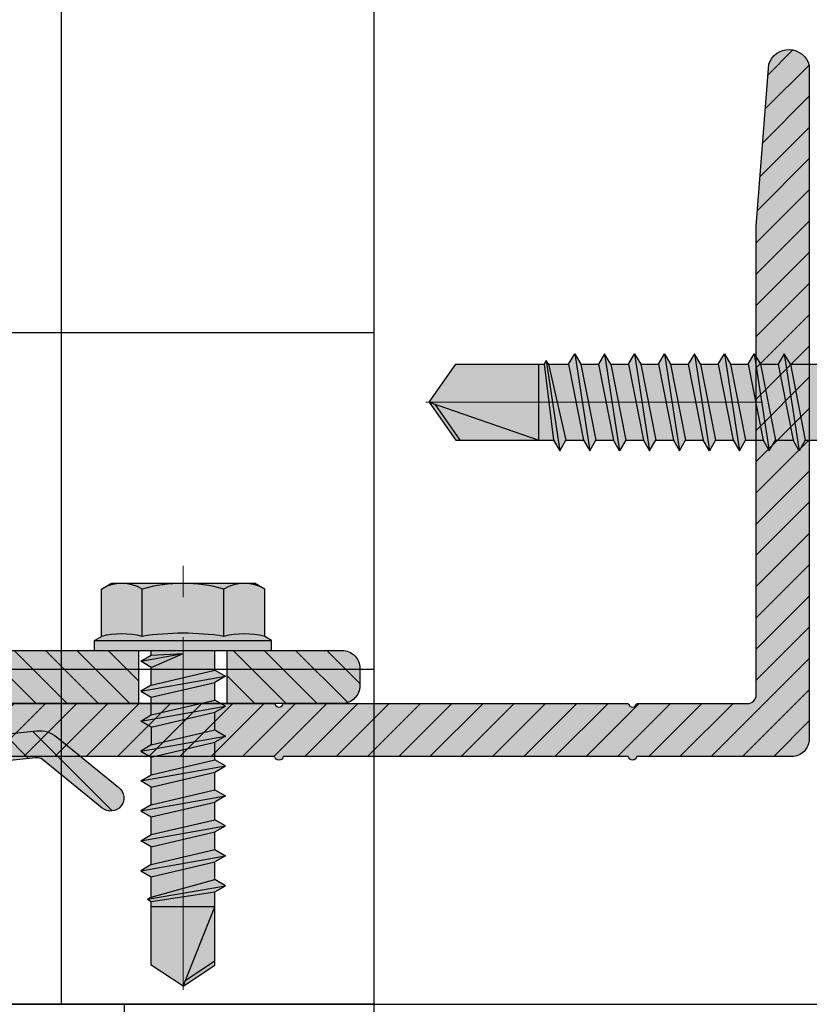
# Model space of a CAD drawing. Units: inches. Extents: x -198 to 367, y -239 to 306.
# Drawn here: x 4 to 6, y -48 to -46 of the extents above; entities that cross this region are included whole.
import ezdxf

# ---------------------------------------------------------------- set-up
doc = ezdxf.new("R2010")
doc.units = ezdxf.units.IN
doc.header["$MEASUREMENT"] = 0
doc.header["$PDMODE"] = 3
doc.linetypes.add('MITTE2', pattern=[28.575, 19.05, -3.175, 3.175, -3.175])
doc.layers.get('Defpoints').update_dxf_attribs({"lineweight": 0})
for name, color, linetype, lineweight in [('!74_Alu_Bracket', 155, 'Continuous', 30), ('!74_Alu_Profiles_Layer_1', 250, 'Continuous', 30), ('!74_Fasteners', 252, 'Continuous', 25), ('!74_Panels_Dimensions', 5, 'Continuous', 25)]:
    doc.layers.add(name, color=color, linetype=linetype, lineweight=lineweight)
doc.layers.add('!74_Alu_Centerlines', color=1, linetype='MITTE2', lineweight=13, transparency=0.25)
doc.layers.add('!74_Arch_Lines', color=7, linetype='Continuous', lineweight=25, transparency=0.25)
doc.styles.add('!74_Dim', font='isocpeur.ttf', dxfattribs={"width": 0.85})
doc.styles.add('Allface-dwg', font='isocpeur.ttf', dxfattribs={"width": 0.9})
doc.dimstyles.new('!74_6_Typ.joint+System components', dxfattribs={"dimscale": 2, "dimtxt": 0.1125, "dimasz": 0.082, "dimexe": 0.03, "dimexo": 0.03, "dimgap": 0.045, "dimtad": 1, "dimdec": 4, "dimrnd": 0.0625, "dimzin": 0, "dimlunit": 4, "dimtxsty": '!74_Dim', "dimcen": 0.13, "dimclrd": 256, "dimclre": 256, "dimclrt": 256, "dimazin": 2, "dimtp": 0.25, "dimtm": 0.25, "dimtfac": 1, "dimtdec": 4, "dimtmove": 1, "dimatfit": 2, "dimfxl": 7, "dimtolj": 1, "dimlwd": -1, "dimlwe": -1, "dimarcsym": 0})

# ---------------------------------------------------------------- blocks, each defined once
blk = doc.blocks.new('*U41')
at = {"transparency": 33554585}
h = blk.add_hatch(color=251, dxfattribs=at)
h.dxf.hatch_style = 1
edge = h.paths.add_edge_path()
edge.add_line((4, -25.25), (0, -25.25))
edge.add_line((0, -25.25), (0, -64))
edge.add_arc((1, -64), 1, 180, 360)
edge.add_line((2, -64), (2, -59))
edge.add_arc((4, -59), 2, 120, 180, ccw=False)
edge.add_arc((2, -55.536), 2, 300, 360)
edge.add_line((4, -55.536), (4, -25.25))
edge = h.paths.add_edge_path()
edge.add_line((4.461, -6.502), (30, -5.5))
edge.add_line((30, -5.5), (37.5, -5.5))
edge.add_line((37.5, -5.5), (37.5, -2.5))
edge.add_line((37.5, -2.5), (6.803, -2.5))
edge.add_arc((6.803, -2), 0.5, 179.9997, 270, ccw=False)
edge.add_line((6.303, -2), (6.303, 1.996))
edge.add_arc((6.695, 1.635), 0.533, 23.6303, 137.2992, ccw=False)
edge.add_arc((7.635, 2.065), 0.5, 205.6569, 264.0546)
edge.add_line((7.583, 1.567), (31.734, -0.948))
edge.add_arc((31.889, 0.544), 1.5, 264.0546, 309.0568)
edge.add_line((32.834, -0.62), (36.376, 2.253))
edge.add_arc((35.903, 2.836), 0.75, 309.0568, 489.0568)
edge.add_line((35.431, 3.418), (32.05, 0.675))
edge.add_arc((31.735, 1.063), 0.5, 264.0546, 309.0568, ccw=False)
edge.add_line((31.683, 0.566), (5.658, 3.276))
edge.add_arc((5.932, 1.87), 1.433, 101.017, 182.2145)
edge.add_line((4.5, 1.814), (4.5, -1.5))
edge.add_arc((4, -1.5), 0.5, -90, 0, ccw=False)
edge.add_line((4, -2), (2, -2))
edge.add_arc((2, -1.5), 0.5, 180, 270, ccw=False)
edge.add_line((1.5, -1.5), (1.5, -0.2))
edge.add_arc((1.3, -0.2), 0.2, 0, 90)
edge.add_line((1.3, 0), (0.2, 0))
edge.add_arc((0.2, -0.2), 0.2, 90, 180)
edge.add_line((0, -0.2), (0, -18.75))
edge.add_line((0, -18.75), (4, -18.75))
edge.add_line((4, -18.75), (4, -7))
edge.add_arc((4.5, -7), 0.5, 94.4915, 180, ccw=False)
edge = h.paths.add_edge_path()
edge.add_arc((49, -3.5), 1, 0, 90)
edge.add_line((49, -2.5), (42.5, -2.5))
edge.add_line((42.5, -2.5), (42.5, -5.5))
edge.add_line((42.5, -5.5), (49, -5.5))
edge.add_arc((49, -4.5), 1, 270, 360)
edge.add_line((50, -4.5), (50, -3.5))
h = blk.add_hatch()
h.set_pattern_fill('ANSI31', color=256, scale=10)
h.set_pattern_definition([(45, (0, -22), (-0.883883, 0.883883), [])])
edge = h.paths.add_edge_path()
edge.add_line((37.5, -2.5), (6.803, -2.5))
edge.add_arc((6.803, -2), 0.5, 179.9997, 270, ccw=False)
edge.add_line((6.303, -2), (6.303, 1.996))
edge.add_arc((6.695, 1.635), 0.533, 23.6303, 137.2992, ccw=False)
edge.add_arc((7.635, 2.065), 0.5, 205.6569, 264.0546)
edge.add_line((7.583, 1.567), (31.734, -0.948))
edge.add_arc((31.889, 0.544), 1.5, 264.0546, 309.0568)
edge.add_line((32.834, -0.62), (36.376, 2.253))
edge.add_arc((35.903, 2.836), 0.75, 309.0568, 489.0568)
edge.add_line((35.431, 3.418), (32.05, 0.675))
edge.add_arc((31.735, 1.063), 0.5, 264.0546, 309.0568, ccw=False)
edge.add_line((31.683, 0.566), (5.658, 3.276))
edge.add_arc((5.932, 1.87), 1.433, 101.017, 182.2145)
edge.add_line((4.5, 1.814), (4.5, -1.5))
edge.add_arc((4, -1.5), 0.5, -90, 0, ccw=False)
edge.add_line((4, -2), (2, -2))
edge.add_arc((2, -1.5), 0.5, 180, 270, ccw=False)
edge.add_line((1.5, -1.5), (1.5, -0.2))
edge.add_arc((1.3, -0.2), 0.2, 0, 90)
edge.add_line((1.3, 0), (0.2, 0))
edge.add_arc((0.2, -0.2), 0.2, 90, 180)
edge.add_line((0, -0.2), (0, -18.75))
edge.add_line((0, -18.75), (4, -18.75))
edge.add_line((4, -18.75), (4, -7))
edge.add_arc((4.5, -7), 0.5, 94.4915, 180, ccw=False)
edge.add_line((4.461, -6.502), (30, -5.5))
edge.add_line((30, -5.5), (37.5, -5.5))
edge.add_line((37.5, -5.5), (37.5, -2.5))
edge = h.paths.add_edge_path()
edge.add_arc((49, -3.5), 1, 0, 90)
edge.add_line((49, -2.5), (42.5, -2.5))
edge.add_line((42.5, -2.5), (42.5, -5.5))
edge.add_line((42.5, -5.5), (49, -5.5))
edge.add_arc((49, -4.5), 1, 270, 360)
edge.add_line((50, -4.5), (50, -3.5))
edge = h.paths.add_edge_path()
edge.add_line((4, -25.25), (0, -25.25))
edge.add_line((0, -25.25), (0, -64))
edge.add_arc((1, -64), 1, 180, 360)
edge.add_line((2, -64), (2, -59))
edge.add_arc((4, -59), 2, 120, 180, ccw=False)
edge.add_arc((2, -55.536), 2, 300, 360)
edge.add_line((4, -55.536), (4, -25.25))
at = {"layer": '!74_Alu_Centerlines'}
blk.add_line((40, -1.75), (40, -6.25), dxfattribs=at)
at = {"color": 253}
for p, q in [((37.5, -2.5), (37.5, -5.5)), ((42.5, -2.5), (42.5, -5.5))]:
    blk.add_line(p, q, dxfattribs=at)
for points in [[(30, -5.5), (49, -5.5, 0.414214), (50, -4.5), (50, -3.5, 0.414214), (49, -2.5), (6.803, -2.5, -0.414215)], [(7.583, 1.567), (31.734, -0.948, 0.198923), (32.834, -0.62), (36.376, 2.253, 1), (35.431, 3.418), (32.05, 0.675, -0.198925), (31.683, 0.566), (5.658, 3.276, 0.369899)]]:
    blk.add_lwpolyline(points, format="xyb")
at = {"style": 'Allface-dwg', "width": 0.85}
blk.add_attdef('TAG(NEW)', (8.609, -27.691), '', height=4, rotation=270, dxfattribs=at)
blk = doc.blocks.new('SLS48x19_bohr_fv')
at = {"transparency": 33554585}
h = blk.add_hatch(color=251, dxfattribs=at)
h.dxf.hatch_style = 1
h.paths.add_polyline_path([(1.807, 0), (5, 0), (5, 0.558), (4.619, 0.8), (4.619, 3.47), (4.046, 3.8), (-4.046, 3.8), (-4.619, 3.47), (-4.619, 0.8), (-5, 0.558), (-5, 0), (-1.793, 0), (-1.793, -0.264), (-2.393, -0.611), (-1.793, -0.957), (-1.793, -1.957), (-2.393, -2.303), (-1.793, -2.65), (-1.793, -3.65), (-2.393, -3.996), (-1.793, -4.343), (-1.793, -5.343), (-2.393, -5.689), (-1.793, -6.035), (-1.793, -7.035), (-2.393, -7.382), (-1.793, -7.728), (-1.793, -8.728), (-2.393, -9.075), (-1.793, -9.421), (-1.793, -10.421), (-2.393, -10.767), (-1.793, -11.114), (-1.793, -12.114), (-2.393, -12.46), (-1.793, -12.807), (-1.793, -13.953), (-2.004, -14.075), (-1.793, -14.197), (-1.793, -14.5), (-1.793, -17.802), (0, -19), (1.807, -17.802), (1.807, -13.653), (2.407, -13.307), (1.807, -12.96), (1.807, -11.96), (2.407, -11.614), (1.807, -11.267), (1.807, -10.267), (2.407, -9.921), (1.807, -9.575), (1.807, -8.575), (2.407, -8.228), (1.807, -7.882), (1.807, -6.882), (2.407, -6.535), (1.807, -6.189), (1.807, -5.189), (2.407, -4.843), (1.807, -4.496), (1.807, -3.496), (2.407, -3.15), (1.807, -2.803), (1.807, -1.803), (2.407, -1.457), (1.807, -1.111)])
at = {"layer": '!74_Alu_Centerlines'}
blk.add_line((0, -19.2), (0, 4.799), dxfattribs=at)
for p, q in [((-4.619, 3.47), (-4.046, 3.8)), ((-4.619, 0.8), (-4.619, 3.47)), ((-4.046, 3.8), (4.046, 3.8)), ((-2.309, 0.8), (-2.309, 3.47)), ((2.309, 0.8), (2.309, 3.47)), ((4.619, 3.47), (4.046, 3.8)), ((4.619, 0.8), (4.619, 3.47)), ((2.309, 0.8), (2.309, 3.27)), ((4.619, 0.8), (4.619, 3.27)), ((-5, 0.558), (-4.619, 0.8)), ((-5, 0.558), (5, 0.558)), ((-5, 0), (-5, 0.558)), ((5, 0.558), (4.619, 0.8)), ((5, 0), (5, 0.558)), ((-5, 0), (5, 0)), ((-2.393, -0.611), (0.007, -0.176)), ((-2.393, -0.611), (-1.793, -0.264)), ((-1.793, -0.264), (-1.793, 0)), ((-1.793, -0.264), (0.007, -0.176)), ((-1.793, -0.957), (0.007, -0.176)), ((1.807, -1.111), (1.807, 0)), ((-1.793, -0.957), (-2.393, -0.611)), ((-1.793, -1.957), (-1.793, -0.957)), ((-1.793, -1.957), (1.807, -1.111)), ((1.807, -1.111), (2.407, -1.457)), ((-2.393, -2.303), (2.407, -1.457)), ((2.407, -1.457), (1.807, -1.803)), ((-1.793, -1.957), (-2.393, -2.303)), ((-1.793, -2.65), (1.807, -1.803)), ((1.807, -2.803), (1.807, -1.803)), ((-2.393, -2.303), (-1.793, -2.65)), ((-1.793, -3.65), (-1.793, -2.65)), ((-2.393, -3.996), (2.407, -3.15)), ((-1.793, -3.65), (1.807, -2.803)), ((2.407, -3.15), (1.807, -2.803)), ((1.807, -3.496), (2.407, -3.15)), ((-2.393, -3.996), (-1.793, -3.65)), ((-1.793, -4.343), (1.807, -3.496)), ((1.807, -4.496), (1.807, -3.496)), ((-1.793, -4.343), (-2.393, -3.996)), ((-1.793, -4.343), (-1.793, -5.343)), ((-2.393, -5.689), (2.407, -4.843)), ((-1.793, -5.343), (1.807, -4.496)), ((1.807, -4.496), (2.407, -4.843)), ((2.407, -4.843), (1.807, -5.189)), ((-1.793, -5.343), (-2.393, -5.689)), ((-1.793, -6.035), (1.807, -5.189)), ((1.807, -6.189), (1.807, -5.189)), ((-2.393, -5.689), (-1.793, -6.035)), ((-1.793, -7.035), (-1.793, -6.035)), ((-2.393, -7.382), (2.407, -6.535)), ((-1.793, -7.035), (1.807, -6.189)), ((2.407, -6.535), (1.807, -6.189)), ((1.807, -6.882), (2.407, -6.535)), ((-2.393, -7.382), (-1.793, -7.035)), ((-1.793, -7.728), (1.807, -6.882)), ((1.807, -7.882), (1.807, -6.882)), ((-1.793, -7.728), (-2.393, -7.382)), ((-1.793, -8.728), (-1.793, -7.728)), ((-2.393, -9.075), (2.407, -8.228)), ((-1.793, -8.728), (1.807, -7.882)), ((1.807, -7.882), (2.407, -8.228)), ((2.407, -8.228), (1.807, -8.575)), ((-1.793, -8.728), (-2.393, -9.075)), ((-1.793, -9.421), (1.807, -8.575)), ((1.807, -9.575), (1.807, -8.575)), ((-2.393, -9.075), (-1.793, -9.421)), ((-1.793, -10.421), (-1.793, -9.421)), ((-2.393, -10.767), (2.407, -9.921)), ((-1.793, -10.421), (1.807, -9.575)), ((2.407, -9.921), (1.807, -9.575)), ((1.807, -10.267), (2.407, -9.921)), ((-2.393, -10.767), (-1.793, -10.421)), ((-1.793, -11.114), (1.807, -10.267)), ((1.807, -11.267), (1.807, -10.267)), ((-1.793, -11.114), (-2.393, -10.767)), ((-1.793, -12.114), (-1.793, -11.114)), ((-2.393, -12.46), (2.407, -11.614)), ((-1.793, -12.114), (1.807, -11.267)), ((1.807, -11.267), (2.407, -11.614)), ((2.407, -11.614), (1.807, -11.96)), ((-1.793, -12.114), (-2.393, -12.46)), ((-1.793, -12.807), (1.807, -11.96)), ((1.807, -12.96), (1.807, -11.96)), ((-2.393, -12.46), (-1.793, -12.807)), ((-1.793, -13.953), (-1.793, -12.807)), ((-2.004, -14.075), (2.407, -13.307)), ((-1.793, -13.953), (1.807, -12.96)), ((2.407, -13.307), (1.807, -12.96)), ((1.807, -13.653), (2.407, -13.307)), ((-1.793, -14.197), (1.807, -13.653)), ((1.807, -17.802), (1.807, -13.653)), ((-1.793, -13.953), (-2.004, -14.075)), ((-2.004, -14.075), (-1.793, -14.197)), ((-1.793, -14.5), (-1.793, -14.197)), ((-1.793, -17.802), (-1.793, -14.5)), ((1.807, -14.5), (-1.793, -14.5)), ((0, -19), (1.807, -14.5)), ((0, -19), (-1.793, -17.802)), ((0, -19), (1.807, -17.802)), ((0.113, -18.681), (1.807, -17.568))]:
    blk.add_line(p, q)
for centre, radius, start, end in [((-3.464, 1.601), 2.197, 58.2882, 121.7118), ((0, -4.453), 8.253, 73.7496, 106.2504), ((3.464, 1.601), 2.197, 58.2882, 121.7118), ((-3.464, -4.093), 5.028, 76.7228, 103.2772), ((0, -14.354), 15.329, 81.3353, 98.6647), ((3.464, -4.093), 5.028, 76.7228, 103.2772)]:
    blk.add_arc(centre, radius, start, end)
blk = doc.blocks.new('L profile')
at = {"transparency": 33554559}
h = blk.add_hatch(dxfattribs=at)
h.set_pattern_fill('ANSI31', color=256, scale=0.3937, angle=90, style=0)
h.paths.add_polyline_path([(1.1715, -0.7894, 0.816497), (1.1907, -0.7894), (1.9589, -0.7894, 0.816497), (1.9781, -0.7894), (2.313, -0.7894, 0.833333), (2.313, -0.6713), (2.179, -0.6713, -0.866025), (2.1517, -0.6713), (1.9781, -0.6713, -0.816497), (1.9589, -0.6713), (1.1907, -0.6713, -0.816497), (1.1715, -0.6713), (0.4033, -0.6713, -0.816497), (0.3841, -0.6713), (0.1378, -0.6713, -0.414214), (0.1181, -0.6516), (0.1181, 0.3917), (0.0904, 0.7527, 0.753212), (0, 0.75), (0, -0.75, 0.414214), (0.0394, -0.7894), (0.3841, -0.7894, 0.816497), (0.4033, -0.7894)])
at = {"lineweight": 0, "transparency": 33554483}
h = blk.add_hatch(color=251, dxfattribs=at)
h.dxf.hatch_style = 1
h.paths.add_polyline_path([(2.313, -0.6713), (2.179, -0.6713, -0.866025), (2.1517, -0.6713), (1.9781, -0.6713, -0.816497), (1.9589, -0.6713), (1.1907, -0.6713, -0.816497), (1.1715, -0.6713), (0.4033, -0.6713, -0.816497), (0.3841, -0.6713), (0.1378, -0.6713, -0.414214), (0.1181, -0.6516), (0.1181, 0.3917), (0.0904, 0.7527, 0.753212), (0, 0.75), (0, -0.75, 0.414214), (0.0394, -0.7894), (0.3841, -0.7894, 0.816497), (0.4033, -0.7894), (1.1715, -0.7894, 0.816497), (1.1907, -0.7894), (1.9589, -0.7894, 0.816497), (1.9781, -0.7894), (2.313, -0.7894, 0.833333)])
blk.add_lwpolyline([(1.9589, -0.6713), (1.1907, -0.6713, -0.816497), (1.1715, -0.6713), (0.4033, -0.6713, -0.816497), (0.3841, -0.6713), (0.1378, -0.6713, -0.414214), (0.1181, -0.6516), (0.1181, 0.3917), (0.0904, 0.7527, 0.753212), (0, 0.75), (0, -0.75, 0.414214), (0.0394, -0.7894), (0.3841, -0.7894, 0.816497), (0.4033, -0.7894), (1.1715, -0.7894, 0.816497), (1.1907, -0.7894), (1.9589, -0.7894, 0.816497), (1.9781, -0.7894), (2.313, -0.7894, 0.833333), (2.313, -0.6713), (2.179, -0.6713, -0.866025), (2.1517, -0.6713), (1.9781, -0.6713, -0.816497), (1.9589, -0.6713, 0.816497), (1.9781, -0.6713)], format="xyb")
blk = doc.blocks.new('SSKTB55x25+Di16_fv')
at = {"transparency": 33554585}
h = blk.add_hatch(color=251, dxfattribs=at)
h.dxf.hatch_style = 1
h.paths.add_polyline_path([(4.619, 4.97), (4.046, 5.3), (-4.046, 5.3), (-4.619, 4.97), (-4.619, 2.3), (-5, 2.058), (-5, 1.5), (-8, 1), (-8, 0), (-2.143, 0), (-2.143, -3.071), (-2.743, -3.418), (-2.143, -3.764), (-2.143, -4.764), (-2.743, -5.111), (-2.143, -5.457), (-2.143, -6.457), (-2.743, -6.803), (-2.143, -7.15), (-2.143, -8.15), (-2.743, -8.496), (-2.143, -8.843), (-2.143, -9.843), (-2.743, -10.189), (-2.143, -10.535), (-2.143, -11.535), (-2.743, -11.882), (-2.143, -12.228), (-2.143, -13.228), (-2.743, -13.575), (-2.143, -13.921), (-2.143, -14.921), (-2.743, -15.267), (-2.143, -15.614), (-2.143, -16.76), (-2.354, -16.882), (-2.143, -17.004), (-2.143, -17.307), (-2.143, -22.002), (0, -23.5), (2.157, -22.002), (2.157, -16.46), (2.757, -16.114), (2.157, -15.767), (2.157, -14.767), (2.757, -14.421), (2.157, -14.075), (2.157, -13.075), (2.757, -12.728), (2.157, -12.382), (2.157, -11.382), (2.757, -11.035), (2.157, -10.689), (2.157, -9.689), (2.757, -9.343), (2.157, -8.996), (2.157, -7.996), (2.757, -7.65), (2.157, -7.303), (2.157, -6.303), (2.757, -5.957), (2.157, -5.611), (2.157, -4.611), (2.757, -4.264), (2.157, -3.918), (2.157, -2.918), (2.757, -2.571), (2.157, -2.225), (2.157, 0), (8, 0), (8, 1), (5, 1.5), (5, 2.058), (4.619, 2.3)])
at = {"layer": '!74_Alu_Centerlines'}
blk.add_line((0, -23.7), (0, 6.299), dxfattribs=at)
for p, q in [((-4.619, 4.97), (-4.046, 5.3)), ((-4.046, 5.3), (4.046, 5.3)), ((4.619, 4.97), (4.046, 5.3)), ((-4.619, 2.3), (-4.619, 4.97)), ((-2.309, 2.3), (-2.309, 4.97)), ((2.309, 2.3), (2.309, 4.97)), ((2.309, 2.3), (2.309, 4.77)), ((4.619, 2.3), (4.619, 4.97)), ((4.619, 2.3), (4.619, 4.77)), ((-5, 2.058), (-4.619, 2.3)), ((5, 2.058), (4.619, 2.3)), ((-5, 2.058), (5, 2.058)), ((-5, 1.5), (-5, 2.058)), ((5, 1.5), (5, 2.058)), ((-8, 1), (-5, 1.5)), ((-5, 1.5), (5, 1.5)), ((-2.143, -3.071), (-2.143, 1.5)), ((2.157, -2.225), (2.157, 1.5)), ((5, 1.5), (8, 1)), ((8, 0.5), (-8, 0.5)), ((-2.143, -3.071), (-2.143, -2.071)), ((-2.143, -3.071), (2.157, -2.225)), ((2.157, -2.225), (2.757, -2.571)), ((-2.743, -3.418), (2.757, -2.571)), ((2.757, -2.571), (2.157, -2.918)), ((-2.143, -3.071), (-2.743, -3.418)), ((-2.143, -3.764), (2.157, -2.918)), ((2.157, -3.918), (2.157, -2.918)), ((-2.743, -3.418), (-2.143, -3.764)), ((-2.143, -4.764), (-2.143, -3.764)), ((-2.743, -5.111), (2.757, -4.264)), ((-2.143, -4.764), (2.157, -3.918)), ((2.757, -4.264), (2.157, -3.918)), ((2.157, -4.611), (2.757, -4.264)), ((-2.743, -5.111), (-2.143, -4.764)), ((-2.143, -5.457), (2.157, -4.611)), ((2.157, -5.611), (2.157, -4.611)), ((-2.143, -5.457), (-2.743, -5.111)), ((-2.143, -6.457), (-2.143, -5.457)), ((-2.743, -6.803), (2.757, -5.957)), ((-2.143, -6.457), (2.157, -5.611)), ((2.757, -5.957), (2.157, -5.611)), ((2.157, -6.303), (2.757, -5.957)), ((-2.743, -6.803), (-2.143, -6.457)), ((-2.143, -7.15), (2.157, -6.303)), ((2.157, -7.303), (2.157, -6.303)), ((-2.143, -7.15), (-2.743, -6.803)), ((-2.143, -8.15), (-2.143, -7.15)), ((-2.743, -8.496), (2.757, -7.65)), ((-2.143, -8.15), (2.157, -7.303)), ((2.157, -7.303), (2.757, -7.65)), ((2.757, -7.65), (2.157, -7.996)), ((-2.143, -8.15), (-2.743, -8.496)), ((-2.143, -8.843), (2.157, -7.996)), ((2.157, -8.996), (2.157, -7.996)), ((-2.743, -8.496), (-2.143, -8.843)), ((-2.143, -9.843), (-2.143, -8.843)), ((-2.743, -10.189), (2.757, -9.343)), ((-2.143, -9.843), (2.157, -8.996)), ((2.757, -9.343), (2.157, -8.996)), ((2.157, -9.689), (2.757, -9.343)), ((-2.743, -10.189), (-2.143, -9.843)), ((-2.143, -10.535), (2.157, -9.689)), ((2.157, -10.689), (2.157, -9.689)), ((-2.143, -10.535), (-2.743, -10.189)), ((-2.143, -11.535), (-2.143, -10.535)), ((-2.743, -11.882), (2.757, -11.035)), ((-2.143, -11.535), (2.157, -10.689)), ((2.757, -11.035), (2.157, -10.689)), ((2.157, -11.382), (2.757, -11.035)), ((-2.743, -11.882), (-2.143, -11.535)), ((-2.143, -12.228), (2.157, -11.382)), ((2.157, -12.382), (2.157, -11.382)), ((-2.143, -12.228), (-2.743, -11.882)), ((-2.143, -13.228), (-2.143, -12.228)), ((-2.743, -13.575), (2.757, -12.728)), ((-2.143, -13.228), (2.157, -12.382)), ((2.157, -12.382), (2.757, -12.728)), ((2.757, -12.728), (2.157, -13.075)), ((-2.143, -13.228), (-2.743, -13.575)), ((-2.143, -13.921), (2.157, -13.075)), ((2.157, -14.075), (2.157, -13.075)), ((-2.743, -13.575), (-2.143, -13.921)), ((-2.143, -14.921), (-2.143, -13.921)), ((-2.743, -15.267), (2.757, -14.421)), ((-2.143, -14.921), (2.157, -14.075)), ((2.757, -14.421), (2.157, -14.075)), ((2.157, -14.767), (2.757, -14.421)), ((-2.743, -15.267), (-2.143, -14.921)), ((-2.143, -15.614), (2.157, -14.767)), ((2.157, -15.767), (2.157, -14.767)), ((-2.143, -15.614), (-2.743, -15.267)), ((-2.354, -16.882), (2.757, -16.114)), ((-2.143, -16.76), (-2.143, -15.614)), ((-2.143, -16.76), (2.157, -15.767)), ((2.757, -16.114), (2.157, -15.767)), ((2.157, -16.46), (2.757, -16.114)), ((-2.143, -17.004), (2.157, -16.46)), ((2.157, -22.002), (2.157, -16.46)), ((-2.143, -16.76), (-2.354, -16.882)), ((-2.354, -16.882), (-2.143, -17.004)), ((-2.143, -17.307), (-2.143, -17.004)), ((-2.143, -22.002), (-2.143, -17.307)), ((2.157, -17.307), (-2.143, -17.307)), ((0, -23.5), (2.157, -17.307)), ((0, -23.5), (-2.143, -22.002)), ((0, -23.5), (2.157, -22.002)), ((0.113, -23.181), (2.157, -21.768))]:
    blk.add_line(p, q)
blk.add_lwpolyline([(-8, 0), (8, 0), (8, 1), (-8, 1)], close=True)
for centre, radius, start, end in [((-3.464, 3.101), 2.197, 58.2882, 121.7118), ((0, -2.953), 8.253, 73.7496, 106.2504), ((3.464, 3.101), 2.197, 58.2882, 121.7118), ((-3.464, -2.593), 5.028, 76.7228, 103.2772), ((0, -12.854), 15.329, 81.3353, 98.6647), ((3.464, -2.593), 5.028, 76.7228, 103.2772)]:
    blk.add_arc(centre, radius, start, end)
blk = doc.blocks.new('*D252')
at = {"layer": '!74_Panels_Dimensions', "transparency": 16777216}
for p, q in [((2.5338, -48.0045), (10.9822, -48.0045)), ((10.9222, -53.2156), (10.9222, -48.1685)), ((1.6195, -53.3796), (10.9822, -53.3796))]:
    blk.add_line(p, q, dxfattribs=at)
for points in [[(10.8949, -48.1685), (10.9495, -48.1685), (10.9222, -48.0045)], [(10.8949, -53.2156), (10.9495, -53.2156), (10.9222, -53.3796)]]:
    blk.add_solid(points, dxfattribs=at)
at = {"layer": 'Defpoints', "color": 0, "transparency": 16777216}
for p in [(2.4738, -48.0045), (10.9222, -48.0045), (1.5595, -53.3796)]:
    blk.add_point(p, dxfattribs=at)
at = {"layer": '!74_Panels_Dimensions', "transparency": 16777216, "insert": (10.5697, -50.692), "char_height": 0.225, "attachment_point": 5, "rotation": 90, "style": '!74_Dim'}
blk.add_mtext('\\A1;5{\\H1x;\\S3/8;}"', dxfattribs=at)

msp = doc.modelspace()

# ---------------------------------------------------------------- hatches: boundary and pattern name
at = {"layer": '!74_Arch_Lines', "transparency": 33554483}
h = msp.add_hatch(dxfattribs=at)
h.set_pattern_fill('ANSI37', color=256, scale=6, angle=135, style=0)
h.set_pattern_definition([(180, (1153.74325, -915.00866), (-5e-16, -0.75), []), (270, (1153.74325, -915.00866), (0.75, -5e-16), [])])
h.paths.add_polyline_path([(4.68964, -6.90856), (2.68964, -6.90856), (2.68964, -48.00452), (4.68964, -48.00452)])
h = msp.add_hatch(dxfattribs=at)
h.set_pattern_fill('ANSI37', color=256, scale=6, angle=45, style=0)
h.set_pattern_definition([(90, (-913.8661, -1199.0581), (-0.75, 6e-16), []), (180, (-913.8661, -1199.0581), (-6e-16, -0.75), [])])
h.paths.add_polyline_path([(-53.27697, -48.00452), (-53.27697, -50.00452), (4.68964, -50.00452), (4.68964, -48.00452)])

# ---------------------------------------------------------------- linework, layer by layer
msp.add_lwpolyline([(2.68964, -48.00452), (2.68964, -6.90856), (4.68964, -6.90856), (4.68964, -48.00452), (2.68964, -48.00452), (2.68964, -48.00452)], dxfattribs=at)
msp.add_lwpolyline([(4.68964, -48.00452), (4.68964, -50.00452), (-53.27697, -50.00452), (-53.27697, -48.00452)], close=True, dxfattribs=at)

# ---------------------------------------------------------------- block references
at = {"layer": '!74_Alu_Bracket', "xscale": -0.03937007874015748, "yscale": 0.03937007874015748, "zscale": 0.03937007874015748, "rotation": 180}
msp.add_blockref('*U41', (2.68964, -47.43317), dxfattribs=at)
at = {"layer": '!74_Alu_Profiles_Layer_1', "xscale": -1}
msp.add_blockref('L profile', (5.65914, -46.66348), dxfattribs=at)
at = {"layer": '!74_Fasteners', "xscale": 0.03937007874015749, "yscale": 0.03937007874015749, "zscale": 0.03937007874015749, "rotation": 269.9999999999999}
msp.add_blockref('SSKTB55x25+Di16_fv', (5.73788, -46.66348), dxfattribs=at)
at = {"layer": '!74_Fasteners', "xscale": 0.03937, "yscale": 0.03937, "zscale": 0.03937}
msp.add_blockref('SLS48x19_bohr_fv', (4.26445, -47.21663), dxfattribs=at)

# ---------------------------------------------------------------- dimensions: what is measured, and where the dimension line sits
at = {"layer": '!74_Panels_Dimensions'}
dim = msp.add_linear_dim(base=(10.922208, -48.004524), p1=(1.559455, -53.379566), p2=(2.473804, -48.004524), angle=90, dimstyle='!74_6_Typ.joint+System components', dxfattribs=at)
dim.commit()
dim.dimension.update_dxf_attribs({"geometry": '*D252', "text_midpoint": (10.569708, -50.692045)})

doc.saveas('drawing.dxf')
